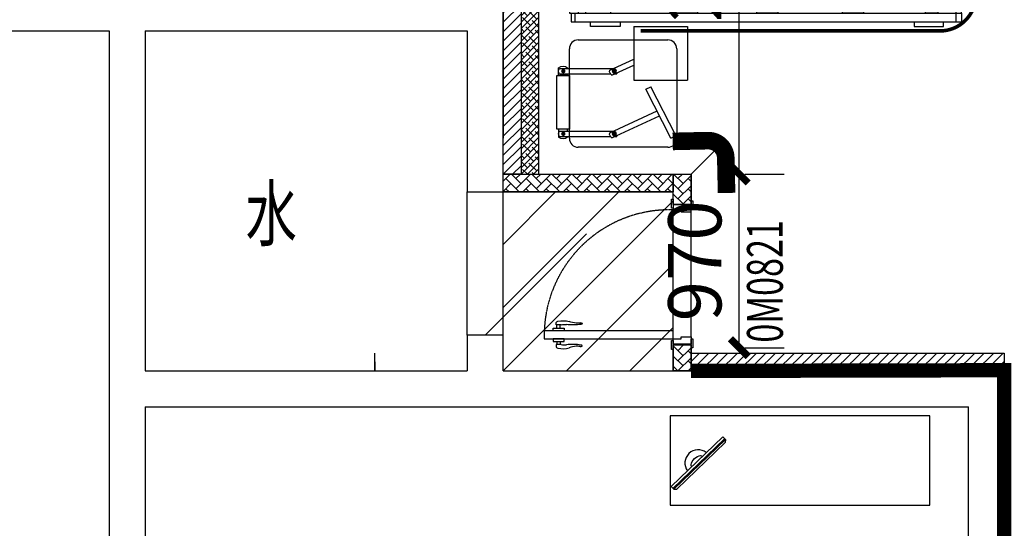
# Model space of a CAD drawing. Extents: x 675276 to 811354, y -68183 to 11584.
# Drawn here: x 684947 to 690447, y -26188 to -23345 of the extents above; entities that cross this region are included whole.
import ezdxf

# ---------------------------------------------------------------- set-up
doc = ezdxf.new("R2010")
doc.units = 0
doc.header["$LTSCALE"] = 10
doc.header["$MEASUREMENT"] = 0
doc.header["$PDSIZE"] = -2
doc.linetypes.add('DASHED', pattern=[0.75, 0.5, -0.25])
doc.layers.get('0').update_dxf_attribs({"linetype": 'CONTINUOUS'})
doc.layers.get('Defpoints').update_dxf_attribs({"linetype": 'CONTINUOUS'})
for name, color, linetype in [('A轻钢龙骨单面', 40, 'CONTINUOUS'), ('A轻钢龙骨双面', 6, 'CONTINUOUS'), ('A非此次设计范围', 252, 'CONTINUOUS'), ('BLOCK', 8, 'CONTINUOUS'), ('BS-普通墙体', 200, 'CONTINUOUS'), ('DS-门', 62, 'CONTINUOUS'), ('FF-活动家具', 51, 'CONTINUOUS'), ('FF-空间说明文字', 2, 'CONTINUOUS'), ('P-活动家具', 252, 'CONTINUOUS'), ('PUB_DIM', 3, 'CONTINUOUS'), ('WALL', 9, 'CONTINUOUS'), ('WINDOW', 151, 'CONTINUOUS'), ('净化门编号', 7, 'CONTINUOUS'), ('护角', 2, 'CONTINUOUS'), ('防撞带', 2, 'CONTINUOUS')]:
    doc.layers.add(name, color=color, linetype=linetype)
doc.styles.add('_HZ2', font='simplex.shx', dxfattribs={"width": 0.7, "bigfont": 'hztxt.shx'})
doc.styles.add('_TCH_DIM_T3', font='txt.shx', dxfattribs={"width": 0.7058823529411765, "bigfont": 'hzdx.shx'})
doc.styles.add('HZDX', font='txt.shx', dxfattribs={"width": 0.7, "bigfont": 'hzdx.shx'})
doc.styles.add('建筑设计研究', font='txt', dxfattribs={"width": 0.8})
doc.dimstyles.new('_TCH_ARCH&&100', dxfattribs={"dimtxt": 297.5, "dimasz": 100, "dimexe": 250, "dimexo": 300, "dimgap": 100, "dimtad": 1, "dimdec": 0, "dimzin": 0, "dimdsep": 46, "dimtxsty": '_TCH_DIM_T3', "dimblk": 'ARCHTICK', "dimcen": 0.09, "dimclrt": 7, "dimazin": 2, "dimtfac": 1, "dimtdec": 0, "dimtix": 1, "dimtmove": 2, "dimatfit": 3, "dimfxl": 1, "dimtolj": 1, "dimtzin": 0, "dimarcsym": 0})

# ---------------------------------------------------------------- blocks, each defined once
blk = doc.blocks.new('A$C580E1BF7')
at = {"layer": 'P-活动家具', "color": 8, "linetype": 'ByBlock'}
for p, q in [((4.42098516941769e-05, 63.1972715834836), (400.6845356902104, 63.19727158349269)), ((0.1055782653620554, 84.12457919934195), (12.2593537439152, 96.27835467789691)), ((400.7900697456826, 84.12457919932649), (0.1055782653511415, 84.12457919932876)), ((0.1055782653511415, 84.12457919932876), (0.1055782653547794, 63.19727158348451)), ((400.7688726170036, 77.91264963803542), (0.1055782653547794, 77.91264963807134)), ((388.6362942671458, 96.27835467789646), (12.2593537439152, 96.27835467789691)), ((400.7900697456862, 84.12457919935878), (388.6362942671458, 96.27835467789646)), ((400.6845356902104, 63.19727158349269), (400.7900697456826, 84.12457919932649))]:
    blk.add_line(p, q, dxfattribs=at)
blk.add_arc((200.9225249485189, 73.54297786693996), 73.87863464892408, 188.0499590252598, 351.9500409747448, dxfattribs=at)
at = {"layer": 'P-活动家具', "color": 8, "linetype": 'ByBlock', "extrusion": (0, 0, -1)}
blk.add_ellipse((198.8366476050433, 63.19727158349042), major_axis=(-41.79630934546185, -3.464106688783097e-12), ratio=0.5250962418206722, start_param=3.14159265358993, end_param=6.283185307179724, dxfattribs=at)
blk = doc.blocks.new('$DorLib2D$00000122')
at = {"color": 0}
blk.add_line((0.4999999999999999, 1.06581410364015e-14), (-0.2071067811865532, 0.7071067811865603), dxfattribs=at)
blk = doc.blocks.new('A$C3E137790')
at = {"layer": 'BLOCK'}
for p, q in [((9.9991159576457, 1699.99939455025), (2189.99911588931, 1700.01665294639)), ((9.9991159576457, 1699.99939455025), (9.999511792440899, 1649.999394551822)), ((29.99911595706362, 1699.999552884139), (29.99951179174241, 1649.999552885711)), ((2159.999115890241, 1700.016415445512), (2160.007032585796, 700.0164154768572)), ((2189.99911588931, 1700.01665294639), (2189.999511724105, 1650.016652947932)), ((-0.0004882072098553181, 1649.999315384863), (2189.999511724105, 1650.016652947932)), ((-0.0004882072098553181, 1649.999315384863), (0.006636818638071418, 749.9993154130643)), ((49.99951179116033, 1649.999711219629), (50.00663681712467, 749.9997112478595)), ((143.5484452218516, 1602.938322966918), (49.99988436768763, 1602.937582371465)), ((90.19085871160496, 1650.00002940229), (90.19123128813226, 1602.937900554098)), ((230.1908587072976, 1650.001137739659), (230.1910136276856, 1630.432309754193)), ((715.1759306171443, 1650.004977218778), (595.175930620986, 1650.004027215327)), ((595.175930620986, 1650.004027215327), (595.176085541374, 1630.435199229862)), ((715.1759306171443, 1650.004977218778), (715.1760855376488, 1630.436149233312)), ((1164.999511756236, 1650.008538335096), (1044.999511759961, 1650.007588331646)), ((1044.999511759961, 1650.007588331646), (1044.999666680465, 1630.43876034618)), ((1164.999511756236, 1650.008538335096), (1164.999666676624, 1630.439710349659)), ((1643.970406037406, 1650.012330201804), (1523.970406041131, 1650.011380198353)), ((1523.970406041131, 1650.011380198353), (1523.970560961636, 1630.442552212888)), ((1643.970406037406, 1650.012330201804), (1643.970560957794, 1630.443502216367)), ((2108.542339059059, 1650.016008076316), (1988.542339062784, 1650.015058072866)), ((1988.542339062784, 1650.015058072866), (1988.542493983288, 1630.446230087429)), ((2108.542339059059, 1650.016008076316), (2108.542493979563, 1630.44718009088)), ((2159.999625688419, 1635.621102129517), (2199.999625687138, 1635.621418797353)), ((2189.999511724105, 1650.016652947932), (2189.999625687371, 1635.621339630394)), ((2199.999625687138, 1635.621418797353), (2200.006522786454, 764.41204546066)), ((143.5548250946449, 797.0625806914759), (50.00626424059737, 797.0618400960229)), ((90.197611161042, 797.0621582786553), (90.1979837375693, 750.0000294304918)), ((0.006636818638071418, 749.9993154130643), (2190.006636750069, 750.0166529761627)), ((10.00663681840524, 749.9993945800234), (10.00703265308402, 699.999394581595)), ((30.00663681770675, 749.9995529139414), (30.00703265250195, 699.999552915513)), ((230.1978288127575, 769.5699657532969), (230.1979837331455, 750.0011377678602)), ((595.182900726446, 769.5728552289656), (595.183055646834, 750.004027243529)), ((715.1830556431087, 750.0049772469793), (595.183055646834, 750.004027243529)), ((715.1829007226042, 769.5738052324159), (715.1830556431087, 750.0049772469793)), ((1045.006481865421, 769.5764163452841), (1045.006636785925, 750.0075883598183)), ((1165.0066367822, 750.0085383632977), (1045.006636785925, 750.0075883598183)), ((1165.006481861696, 769.5773663487344), (1165.0066367822, 750.0085383632977)), ((1523.977376146591, 769.5802082119917), (1523.977531067096, 750.011380226526)), ((1643.97753106337, 750.0123302300053), (1523.977531067096, 750.011380226526)), ((1643.977376142866, 769.5811582154711), (1643.97753106337, 750.0123302300053)), ((1988.54930916836, 769.5838860865333), (1988.549464088748, 750.0150581010676)), ((2058.549464086536, 750.0156122697517), (1988.549464088748, 750.0150581010676)), ((2058.549309166148, 769.5844402551884), (2058.549464086536, 750.0156122697517)), ((2160.006522787618, 764.4117287928239), (2200.006522786454, 764.41204546066)), ((2190.006636750069, 750.0166529761627), (2190.006522786687, 764.411966293701)), ((2190.006636750069, 750.0166529761627), (2190.007032584865, 700.0166529777052)), ((10.00703265308402, 699.999394581595), (2190.007032584865, 700.0166529777052)), ((50.00782432139385, 599.9997112525452), (550.0078243056778, 600.0036696002935)), ((0.01217850553803146, 49.99931543500861), (0.008220157818868756, 549.9993154193508)), ((600.0082201389596, 550.0040654366021), (600.0121784866787, 50.00406545228907)), ((550.0125743229873, 0.003669619094580412), (50.01257433870342, -0.0002887286536861211))]:
    blk.add_line(p, q, dxfattribs=at)
for points in [[(284.3616158341756, 1700.001566594612), (284.3614095939556, 1726.052879074472), (119.1251874304144, 1726.05157094961), (119.1253936707508, 1700.00025846978)], [(1925.636616012431, 1700.014560068987), (1925.636409772094, 1726.065872548847), (2090.872631935636, 1726.067180673679), (2090.872838175972, 1700.015868193819)], [(284.3695325297303, 700.0015666259569), (284.3697387699503, 673.9502541460679), (119.1335166065255, 673.9489460212353), (119.1333103661891, 700.0002585010952)], [(1925.644532707869, 700.0145601003023), (1925.644738948205, 673.9632476204424), (2090.880961111747, 673.9645557453041), (2090.88075487141, 700.0158682251349)]]:
    blk.add_lwpolyline(points, dxfattribs=at)
blk.add_lwpolyline([(2143.564742498798, 1630.447457351343), (2143.57155768387, 769.5851133504475), (143.5550427507842, 769.5692798287491), (143.5482275657123, 1630.431623829645)], close=True, dxfattribs=at)
for centre, radius, start, end in [((50.00822015618905, 549.9997112541168), 49.99999999999525, 90.00045359322964, 180.0004535932463), ((550.008220140473, 550.003669601836), 50.0000000000098, 0.0004535932463163262, 90.00045359324632), ((50.01217850390822, 49.99971126977471), 49.99999999999525, 180.0004535932297, 270.0004535932296), ((550.0121784883086, 50.00366961752297), 49.99999999999525, 270.0004535932296, 0.0004535932296411917)]:
    blk.add_arc(centre, radius, start, end, dxfattribs=at)
blk = doc.blocks.new('W35R')
at = {"linetype": 'ByBlock'}
for p, q in [((232639.4568310047, 191617.0440401603), (232924.0652590164, 191617.0440401607)), ((232684.4568310047, 191620.0440401633), (232684.4568310047, 191617.0440401603)), ((232920.0030423824, 191597.4550277804), (233184.2914861825, 191474.2153024746)), ((232932.6815902342, 191624.644261392), (233197.9984745637, 191500.9249663907)), ((232948.9803172622, 191617.0440401607), (232959.4568310047, 191617.0440401605)), ((233262.1464355031, 191625.9247423995), (233122.116529017, 191353.0601541987)), ((233288.8370124421, 191612.2275491598), (233148.8071059559, 191339.362960959)), ((233262.1464355031, 191625.9247423995), (233288.8370124421, 191612.2275491598)), ((232639.4568310038, 191587.0440401603), (232942.329477384, 191587.0440401603)), ((233122.116529017, 191353.0601541987), (233148.8071059559, 191339.362960959)), ((232639.4568310038, 191267.0440401604), (232924.0652590145, 191267.0440401604)), ((232932.6815902332, 191274.6442613917), (233053.8520081884, 191218.1415675576)), ((232948.9803172613, 191267.0440401606), (232959.4568310056, 191267.0440401605)), ((233053.8520081884, 191001.6447500501), (233053.8520081884, 191301.6447500501)), ((233053.8520081884, 191301.6447500501), (233353.8520081884, 191301.6447500501)), ((233353.8520081884, 191001.6447500501), (233353.8520081884, 191301.6447500501)), ((232639.4568310047, 191237.0440401604), (232942.3294773821, 191237.0440401603)), ((232684.4568310047, 191234.0440401573), (232684.4568310047, 191237.0440401603)), ((232920.0030423815, 191247.4550277802), (233053.8520081884, 191185.0402299889)), ((233053.8520081884, 191001.6447500501), (233353.8520081884, 191001.6447500501))]:
    blk.add_line(p, q, dxfattribs=at)
for points in [[(232684.4568310047, 191587.0440401604), (232684.4568310047, 191577.0440401604), (232634.4568310047, 191577.0440401604), (232634.4568310084, 191620.0440401631)], [(232659.4566206776, 191627.0440401604), (232659.4570413337, 191627.0440401604)], [(232684.4568310047, 191267.0440401602), (232684.4568310047, 191277.0440401602), (232634.4568310047, 191277.0440401602), (232634.4568310084, 191234.0440401575)]]:
    blk.add_lwpolyline(points, dxfattribs=at)
at = {"linetype": 'ByBlock', "const_width": 12}
for points in [[(232666.7659064534, 191602.0440401604, -1), (232654.7659064534, 191602.0440401604, -1)], [(232939.6548973222, 191602.0440401605, 1), (232951.6548973222, 191602.0440401605, 1)], [(232666.7659064534, 191252.0440401603, 1), (232654.7659064534, 191252.0440401603, 1)], [(232940.2170506001, 191254.5797497303, -1), (232951.0927440443, 191249.5083305895, -1)]]:
    blk.add_lwpolyline(points, format="xyb", close=True, dxfattribs=at)
at = {"linetype": 'ByBlock'}
blk.add_lwpolyline([(232624.4568310047, 191277.0440401603), (232694.4568310038, 191277.0440401603), (232694.4568310038, 191577.0440401604), (232624.4568310047, 191577.0440401603)], close=True, dxfattribs=at)
for centre in [(232945.6548973222, 191602.0440401605), (232945.6548973222, 191252.0440401604)]:
    blk.add_circle(centre, 11.80618834774941, dxfattribs=at)
for centre, radius, start, end in [((232659.4568310066, 191593.7940401602), 36.25000000072659, 46.39718102103956, 133.6028189789604), ((232659.4568310075, 191602.0440401596), 25.00000000272412, 143.1301023975117, 216.8698976024883), ((232944.4684720526, 191602.5972793502), 25.00000000272412, 118.1301024014205, 191.8698976073738), ((232939.4568310019, 191602.0440401597), 25.00000000272412, 19.81150200884555, 36.86989764657356), ((232659.4568310075, 191252.0440401611), 25.00000000272412, 143.1301023975117, 216.8698976024883), ((232944.4684720517, 191252.59727935), 25.00000000272412, 118.1301024014205, 191.8698976073738), ((232939.4568310019, 191252.0440401612), 25.00000000272412, 19.81150200200148, 36.86989764657356), ((232659.4568310066, 191260.2940401604), 36.25000000072659, 226.3971810210396, 313.6028189789604)]:
    blk.add_arc(centre, radius, start, end, dxfattribs=at)
blk = doc.blocks.new('24G4')
at = {"color": 250, "linetype": 'ByBlock'}
for p, q in [((591142.8056588831, -24858.3607541027), (591142.8056588831, -24138.3607541027)), ((591242.805611241, -24848.36075410294), (591242.805611241, -24148.3607541027)), ((590472.430704526, -24813.35966249695), (590472.4307627737, -24798.72598812916)), ((590472.4307627737, -24798.72598812916), (590487.6182627722, -24798.72604858107)), ((590487.6182627722, -24798.72604858107), (590522.3807627683, -24798.7261869493)), ((590487.6182627722, -24798.72604858107), (590522.3807627683, -24798.7261869493)), ((590489.3058325798, -24781.18800790841), (590489.3058671999, -24772.49037903245)), ((590515.7076691745, -24781.18811299769), (590489.3058325798, -24781.18800790841)), ((590493.4053419952, -24798.72607161571), (590493.4054118012, -24781.18802422611)), ((590512.2061835459, -24798.7261464505), (590512.2062533561, -24781.18809906068)), ((590522.3807627683, -24798.7261869493), (590533.1807627672, -24798.72622993705)), ((590533.1807627672, -24798.72622993705), (590533.1807045195, -24813.35990430508)), ((590472.4307045256, -24858.35982699017), (590472.4306851097, -24872.9935013582)), ((590533.1807045195, -24813.35990430508), (590472.430704526, -24813.35966249695)), ((590533.1807045195, -24858.35990759288), (590472.4307045256, -24858.35982699017)), ((590533.1806851036, -24872.99358196115), (590533.1807045195, -24858.35990759288)), ((590472.4306851097, -24872.9935013582), (590487.6181851084, -24872.99352150923)), ((590487.6181851084, -24872.99352150923), (590522.3806851046, -24872.99356763158)), ((590487.6181851084, -24872.99352150923), (590522.3806851046, -24872.99356763158)), ((590489.3056618385, -24890.53157113749), (590489.3056502987, -24899.22920001345)), ((590515.7074984332, -24890.53160616709), (590489.3056618385, -24890.53157113749)), ((590493.4052643315, -24872.99352918705), (590493.4052410598, -24890.53157657688)), ((590512.2061058821, -24872.9935541323), (590512.206082615, -24890.53160152142)), ((590522.3806851046, -24872.99356763158), (590533.1806851036, -24872.99358196115))]:
    blk.add_line(p, q, dxfattribs=at)
at = {"color": 0, "linetype": 'ByBlock'}
for points in [[(591142.8056588831, -24078.36075410294), (591142.8056588831, -24128.36075410294), (591132.8056588831, -24128.36075410294), (591132.8056588831, -24078.36075410294)], [(591252.8056589763, -24088.36074394943), (591252.8056589763, -24138.36074394943), (591242.8056589763, -24138.36074394943), (591242.8056589763, -24088.36074394943)], [(591142.8056588831, -24858.3607541027), (591142.8056588831, -24813.3607541027), (590422.8056588836, -24813.35982534616), (590422.8056588836, -24858.35982534616)], [(591252.8056589763, -24858.36076425598), (591252.8056589763, -24908.36076425598), (591242.8056589763, -24908.36076425598), (591242.8056589763, -24858.36076425598)], [(591142.8056588831, -24868.3607541027), (591142.8056588831, -24918.3607541027), (591132.8056588831, -24918.3607541027), (591132.8056588831, -24868.3607541027)]]:
    blk.add_lwpolyline(points, close=True, dxfattribs=at)
for points in [[(591242.8056589763, -24148.36074394943), (591242.8056589763, -24108.3607541027), (591142.8056588831, -24108.3607541027), (591142.8056588831, -24138.3607541027), (591187.8056588833, -24138.3607541027), (591187.8056588833, -24148.36075410247), (591242.805611241, -24148.36075410247)], [(591242.8056589763, -24848.36076425598), (591242.8056589763, -24888.3607541027), (591142.8056588831, -24888.3607541027), (591142.8056588831, -24858.3607541027), (591187.8056588833, -24858.3607541027), (591187.8056588833, -24848.36075410294), (591242.805611241, -24848.36075410294)]]:
    blk.add_lwpolyline(points, dxfattribs=at)
at = {"color": 250, "linetype": 'DASHED', "lineweight": -2, "ltscale": 0.2}
blk.add_arc((591122.7983417156, -24838.35340301615), 700.2785169296743, 88.3628073451869, 181.6370955191848, dxfattribs=at)
at = {"color": 250, "linetype": 'ByBlock', "extrusion": (0, 0, -1)}
for centre, major_axis, ratio, start_param, end_param in [((590501.4558671988, -24772.49042739417), (-8.591347391721694, 8.591347391721706), 0.9999999999859386, -0.7853941830197898, 0.5300206374456997), ((590526.1940917902, -24877.42981721252), (-0.1057538103559452, 119.9626833895879), 0.9999999997415367, -0.2330468378354105, 0.3064503430135677), ((590515.7076893251, -24776.12561299699), (-3.579728080094734, -3.57972808009473), 0.999999999977897, 5.265900187713525, 5.497791124155785), ((590536.6435919779, -24864.78647962073), (-0.03873441148342516, 86.03667509363811), 0.9999999997428127, -0.2314367480104074, 0.1146736595975306), ((590582.0769206771, -24444.93428894086), (-0.05890919434258372, 336.268811890699), 0.9999999997360841, 3.005110252278016, 3.247915861111565), ((590610.5712840294, -24624.14059818117), (-1.757760703723857, -147.0282952389597), 0.9999999997236192, 0.05316210997323134, 0.3226586341662796), ((590608.0294502672, -24641.36246749247), (-91.70875193057066, 91.70875193057076), 0.9999999999995371, 3.81378170562167, 3.981191031132813), ((590625.3353125657, -24789.35085429415), (-13.6515479602473, 13.65154796024732), 0.9999999999980156, 0.6474684687037415, 1.248666494989947), ((590626.8253602261, -24769.76311552595), (-5.920311599426037, -5.92031159942603), 0.9999999999986954, 4.379682024262202, 5.370560359665181), ((590633.4323598177, -24772.96389022796), (-0.7291489896486092, 0.72914898964861), 0.9999999999337676, 1.325666100666045, 2.819986157348113)]:
    blk.add_ellipse(centre, major_axis=major_axis, ratio=ratio, start_param=start_param, end_param=end_param, dxfattribs=at)
at = {"color": 250, "linetype": 'ByBlock'}
for centre, major_axis, ratio, start_param, end_param in [((590501.4556502976, -24899.22921613395), (-8.591347391721724, -8.591347391721712), 0.999999999985941, -0.7853994901993753, 0.5300153302661181), ((590526.1944318209, -24794.2899576074), (-0.1065362173605866, -119.9626826973008), 0.9999999997415361, -0.2330456229284232, 0.3064515579205542), ((590515.7074917165, -24895.59410616826), (-3.579728080095259, 3.579728080095265), 0.9999999999778519, 5.265894880533923, 5.497785816976164), ((590536.6438649079, -24806.93335065642), (-0.03895639366756729, -86.03667499341353), 0.9999999997428235, -0.2314394751020949, 0.1146709325058377), ((590582.0749653756, -25226.78578245314), (-0.06017901838703724, -336.2688116658472), 0.9999999997361194, 3.005108721315552, 3.247914330149093), ((590610.5702798074, -25047.57962444029), (-1.75083473114637, 147.0283778775734), 0.9999999997236786, 0.05320390917285867, 0.3227004333658896), ((590608.028537445, -25030.35774163925), (-91.70875193057793, -91.70875193057775), 0.9999999999995429, 3.81377639844208, 3.981185723953224), ((590625.335185144, -24882.36944668484), (-13.65154796024726, -13.65154796024724), 0.9999999999980135, 0.6474631615241515, 1.248661187810354), ((590626.8251288487, -24901.95719336067), (-5.92031159942592, 5.920311599425928), 0.9999999999987209, 4.379676717082605, 5.370555052485618), ((590633.4321454274, -24898.75645372365), (-0.7291489896486534, -0.7291489896486524), 0.9999999999336796, 1.325660793486449, 2.819980850168471)]:
    blk.add_ellipse(centre, major_axis=major_axis, ratio=ratio, start_param=start_param, end_param=end_param, dxfattribs=at)
blk = doc.blocks.new('A$C5D85730E')
at = {"layer": '护角'}
blk.add_line((144.2499849032611, 32.4618556573987), (55.94398194551468, 124.784739986062), dxfattribs=at)
at = {"layer": '护角', "const_width": 50}
blk.add_lwpolyline([(149.9999185986817, 175.000190936029), (149.9999185986817, 75.00019093602896, -0.414213562373095), (99.99991859868169, 25.00019093602896), (-8.140131831169128e-05, 25.00019093602896)], format="xyb", dxfattribs=at)
blk = doc.blocks.new('_ArchTick')
at = {"color": 0, "linetype": 'ByBlock', "const_width": 0.4}
blk.add_lwpolyline([(-0.5, -0.5), (0.5, 0.5)], dxfattribs=at)
blk = doc.blocks.new('*D703')
at = {"layer": 'Defpoints', "color": 0, "transparency": 16777216}
for p in [(688697.372763123, -24208.06263841145), (688966.8556462718, -24208.06263841145), (688697.372763123, -25178.06264857334)]:
    blk.add_point(p, dxfattribs=at)
at = {"layer": 'PUB_DIM', "color": 0, "lineweight": -2, "transparency": 16777216}
for p, q in [((688966.8556462718, -25178.06264857334), (688966.8556462718, -24208.06263841145)), ((688997.372763123, -24208.06263841145), (689216.8556462718, -24208.06263841145)), ((688997.372763123, -25178.06264857334), (689216.8556462718, -25178.06264857334))]:
    blk.add_line(p, q, dxfattribs=at)
at = {"layer": 'PUB_DIM', "color": 0, "lineweight": -2, "transparency": 16777216, "xscale": 100, "yscale": 100, "zscale": 100}
for p, rotation in [((688966.8556462718, -24208.06263841145), 90), ((688966.8556462718, -25178.06264857334), 270)]:
    blk.add_blockref('_ArchTick', p, dxfattribs=dict(at, rotation=rotation))
at = {"layer": 'PUB_DIM', "color": 7, "transparency": 16777216, "insert": (688718.1056462718, -24693.06264349229), "char_height": 297.5, "attachment_point": 5, "rotation": 90, "style": '_TCH_DIM_T3'}
blk.add_mtext('\\A1;970', dxfattribs=at)
blk = doc.blocks.new('*D704')
at = {"layer": 'Defpoints', "color": 0, "transparency": 16777216}
for p in [(688697.372763123, -21608.06263841553), (688966.8556462718, -21608.06263841553), (688697.372763123, -24208.06263841145)]:
    blk.add_point(p, dxfattribs=at)
at = {"layer": 'PUB_DIM', "color": 0, "lineweight": -2, "transparency": 16777216}
for p, q in [((688966.8556462718, -24208.06263841145), (688966.8556462718, -21608.06263841553)), ((688997.372763123, -21608.06263841553), (689216.8556462718, -21608.06263841553)), ((688997.372763123, -24208.06263841145), (689216.8556462718, -24208.06263841145))]:
    blk.add_line(p, q, dxfattribs=at)
at = {"layer": 'PUB_DIM', "color": 0, "lineweight": -2, "transparency": 16777216, "xscale": 100, "yscale": 100, "zscale": 100}
for p, rotation in [((688966.8556462718, -21608.06263841553), 90), ((688966.8556462718, -24208.06263841145), 270)]:
    blk.add_blockref('_ArchTick', p, dxfattribs=dict(at, rotation=rotation))
at = {"layer": 'PUB_DIM', "color": 7, "transparency": 16777216, "insert": (688718.1056462718, -22908.06263841338), "char_height": 297.5, "attachment_point": 5, "rotation": 90, "style": '_TCH_DIM_T3'}
blk.add_mtext('\\A1;2600', dxfattribs=at)

msp = doc.modelspace()

# ---------------------------------------------------------------- hatches: boundary and pattern name
at = {"layer": 'A轻钢龙骨单面'}
h = msp.add_hatch(dxfattribs=at)
h.set_pattern_fill('ANSI31', color=256, scale=300)
h.set_pattern_definition([(45, (687647.3770412452, -24208.06263841145), (-26.51650429449553, 26.51650429449553), [])])
h.paths.add_polyline_path([(687647.3770412452, -21508.06263841553), (687747.3770413356, -21508.06263841553), (687747.3770413356, -24208.06263841145), (687647.3770412452, -24208.06263841145)])
h = msp.add_hatch(dxfattribs=at)
h.set_pattern_fill('ANSI31', color=256, scale=300)
h.set_pattern_definition([(45, (688697.3727632163, -25308.06068527003), (-26.51650429449553, 26.51650429449553), [])])
h.paths.add_polyline_path([(690447.3727630276, -25308.06068527003), (688697.3727632163, -25308.06068527003), (688697.3727632163, -25208.06068527003), (690447.3727630276, -25208.06068527003)])
at = {"layer": 'A轻钢龙骨双面'}
h = msp.add_hatch(dxfattribs=at)
h.set_pattern_fill('AR-HBONE', color=256, scale=10)
h.set_pattern_definition([(45, (690547.3727631556, -25308.06068527003), (4.440892098500626e-15, 56.5685424949238), [120, -40]), (135, (690575.6570344056, -25279.77641402003), (4.440892098500626e-15, 56.5685424949238), [120, -40])])
h.paths.add_polyline_path([(687647.3795525004, -24208.06263841145), (688597.372763123, -24208.06263841145), (688597.372763123, -24308.06263841116), (687647.3795525004, -24308.06263841116)])
h.paths.add_polyline_path([(688597.372763123, -24208.06263841145), (688697.372763123, -24208.06263841145), (688697.372763123, -24378.06263842007), (688597.372763123, -24378.06263842007)])
h.paths.add_polyline_path([(688597.372763123, -25163.06263842007), (688697.3727632163, -25163.06263842007), (688697.3727632163, -25308.06068527003), (688597.372763123, -25308.06068527003)])
at = {"layer": 'A非此次设计范围'}
h = msp.add_hatch(dxfattribs=at)
h.set_pattern_fill('ANSI31', color=256, scale=2000)
h.set_pattern_definition([(45, (687647.372763123, -25308.06264163397), (-176.7766952966369, 176.7766952966369), [])])
h.paths.add_polyline_path([(688597.372763123, -24308.06263841116), (687647.372763123, -24308.06263841116), (687647.372763123, -25308.06264163397), (688597.372763123, -25308.06264163397)])
at = {"layer": 'FF-活动家具'}
h = msp.add_hatch(dxfattribs=at)
h.set_pattern_fill('ANSI38', color=256, scale=200)
h.set_pattern_definition([(45, (687747.3770412452, -24208.06263841145), (-17.67766952966369, 17.67766952966369), []), (135, (687747.3770412452, -24208.06263841145), (-53.03300858899106, 17.67766952966369), [62.5, -37.5])])
h.paths.add_polyline_path([(687747.3770412452, -24208.06263841145), (687847.3770412452, -24208.06263841145), (687847.3770412452, -21608.06263841553), (687747.3770412452, -21608.06263841553)])

# ---------------------------------------------------------------- linework, layer by layer
msp.add_line((687647.372763109, -20608.06263841558), (687647.3727631258, -24008.06263841145))
at = {"const_width": 80, "flags": 128}
msp.add_lwpolyline([(688697.3727632163, -25308.06068527003), (690447.3727630276, -25308.06264157797), (690447.3727630653, -29408.06263841983), (713847.3763470572, -29408.06263839037)], dxfattribs=at)
at = {"layer": 'A轻钢龙骨单面'}
for points in [[(687647.3770412452, -21508.06263841553), (687747.3770413356, -21508.06263841553), (687747.3770413356, -24208.06263841145), (687647.3770412452, -24208.06263841145)], [(690447.3727630276, -25308.06068527003), (688697.3727632163, -25308.06068527003), (688697.3727632163, -25208.06068527003), (690447.3727630276, -25208.06068527003)]]:
    msp.add_lwpolyline(points, close=True, dxfattribs=at)
at = {"layer": 'A轻钢龙骨双面'}
msp.add_line((687647.3727631258, -24208.06263841145), (688697.372763123, -24208.06263841145), dxfattribs=at)
for points in [[(687647.3795525004, -24208.06263841145), (688597.372763123, -24208.06263841145), (688597.372763123, -24308.06263841116), (687647.3795525004, -24308.06263841116)], [(688597.372763123, -24208.06263841145), (688697.372763123, -24208.06263841145), (688697.372763123, -24378.06263842007), (688597.372763123, -24378.06263842007)], [(688697.3727632163, -25158.06263842007), (688597.372763123, -25158.06263842007), (688597.372763123, -25308.06263842007), (688697.3727632163, -25308.06263842007)], [(688597.372763123, -25163.06263842007), (688697.3727632163, -25163.06263842007), (688697.3727632163, -25308.06068527003), (688597.372763123, -25308.06068527003)]]:
    msp.add_lwpolyline(points, close=True, dxfattribs=at)
for points in [[(688597.372763123, -24378.06263842007), (688597.372763123, -24208.06263841145)], [(688697.372763123, -24208.06263841145), (688697.372763123, -24308.0626422705)], [(688697.372763123, -24378.06263842007), (688697.372763123, -24208.06263841145)]]:
    msp.add_lwpolyline(points, dxfattribs=at)
at = {"layer": 'BS-普通墙体', "color": 0, "linetype": 'Continuous'}
for p, q in [((683547.3649506284, -23408.06264160911), (685447.3727631174, -23408.06264160812)), ((685447.3727631174, -23408.06264160812), (685447.372763119, -31308.06264160981)), ((685647.3727631167, -23408.06264160137), (685647.3727631167, -25308.06264161196)), ((685647.3727631167, -23408.06264160137), (687447.3727631244, -23408.06264160044)), ((685647.3727631167, -25308.06264161196), (687447.3727631244, -25308.06264161196)), ((685647.3727631188, -25508.06264161156), (687547.372763122, -25508.06264161185)), ((685647.3727631188, -25508.06264161156), (685647.3727631192, -31308.06264161365))]:
    msp.add_line(p, q, dxfattribs=at)
at = {"layer": 'BS-普通墙体', "color": 0}
for p, q in [((683547.3649506286, -23408.06263841983), (685447.3727631174, -23408.0626384189)), ((683547.37276311, -23408.06264157774), (685447.3805755988, -23408.06264157681)), ((685447.3727631174, -23408.0626384189), (685447.3727631184, -25408.06263842263)), ((685447.3805755988, -23408.06264157681), (685447.3805756007, -31308.06264157844)), ((685647.3727631165, -23408.06263841209), (685647.3727631165, -25308.06263842274)), ((685647.3727631165, -23408.06263841209), (687447.372763124, -23408.06263841116)), ((685647.3805755979, -23408.06264157), (687447.3805756053, -23408.06264156906)), ((685647.3805755979, -23408.06264157), (685647.3805755979, -25308.06264158065)), ((687447.372763124, -23408.06263841116), (687447.3727631258, -24308.06263840703)), ((687447.3727631258, -24308.06263840703), (687647.3727631277, -24308.06263840697)), ((687647.3727631109, -24308.06263841116), (688597.372763123, -24308.06263841116)), ((688597.372763123, -24378.06263842007), (688697.372763123, -24378.06263842007)), ((687647.3727631277, -25108.06263840697), (687447.3727631258, -25108.06263840703)), ((687447.3727631258, -25108.06263840703), (687447.372763124, -25308.06263842274)), ((686930.4392256901, -25308.06263841593), (686930.4392256901, -25208.06263841564)), ((686930.4392256901, -25258.06150203394), (686930.4392256901, -25308.06263841593)), ((685647.3727631165, -25308.06263842274), (687447.372763124, -25308.06263842274)), ((685647.3805755979, -25308.06264158065), (687447.3805756053, -25308.06264158065)), ((687647.372763123, -25308.06263842007), (690447.3727630653, -25308.06263842007)), ((685447.3727631184, -25408.06263842263), (685447.3727631193, -31308.06263842053)), ((685647.3727631184, -25508.06263842228), (687547.3727631221, -25508.06263842257)), ((685647.3727631184, -25508.06263842228), (685647.3727631193, -31308.06263842437)), ((685647.3805755997, -25508.06264158018), (687547.3805756035, -25508.06264158047)), ((685647.3805755997, -25508.06264158018), (685647.3805756007, -31308.06264158228)), ((687547.3727631221, -25508.06263842257), (690247.372763069, -25508.06263842391)), ((690247.3727630671, -29508.06263842367), (690247.372763069, -25508.06263842391))]:
    msp.add_line(p, q, dxfattribs=at)
at = {"layer": 'DS-门'}
msp.add_line((687447.3727631221, -25108.06263839818), (687447.3727631221, -24308.06263839818), dxfattribs=at)
at = {"layer": 'FF-活动家具'}
for points in [[(687747.3770412452, -24208.06263841145), (687847.3770412452, -24208.06263841145), (687847.3770412452, -21608.06263841553), (687747.3770412452, -21608.06263841553)], [(690030.4470383205, -25558.060685262), (688580.4392256901, -25558.060685262), (688580.4392256901, -26058.060685262), (690030.4470383205, -26058.060685262)]]:
    msp.add_lwpolyline(points, close=True, dxfattribs=at)
at = {"layer": 'FF-活动家具', "const_width": 20}
msp.add_lwpolyline([(688415.2492166335, -22308.06374807332), (690088.3430614049, -22308.06374807332, -0.414213562373095), (690288.3430614049, -22508.06374807332), (690288.3430614049, -23208.06374807332, -0.414213562373095), (690088.3430614049, -23408.06374807332), (688415.2492166335, -23408.06374807332)], format="xyb", dxfattribs=at)
at = {"layer": 'WALL', "linetype": 'Continuous'}
for p, q in [((687647.3727631277, -24308.06263840697), (687647.3727631221, -23308.06263841448)), ((687647.372763123, -25308.06263842007), (687647.3727631277, -25108.06263840697))]:
    msp.add_line(p, q, dxfattribs=at)
at = {"layer": 'WINDOW'}
msp.add_line((687647.3727631221, -25108.06263839818), (687647.3727631221, -24308.06263839818), dxfattribs=at)

# ---------------------------------------------------------------- block references
at = {"rotation": 223.8958843192215}
msp.add_blockref('A$C580E1BF7', (688830.7548351731, -25630.43132504347), dxfattribs=at)
at = {"layer": 'DS-门'}
msp.add_blockref('24G4', (97454.56710423995, -269.701884317361), dxfattribs=at)
at = {"layer": 'DS-门', "xscale": 800.0000000000002, "yscale": 800.0000000000002, "zscale": -800, "rotation": 270}
msp.add_blockref('$DorLib2D$00000122', (687547.3727631221, -24708.06263839818), dxfattribs=at)
at = {"layer": 'FF-活动家具', "extrusion": (0, 0, -1), "xscale": -1, "zscale": -1, "rotation": 0.0004536206104344132}
msp.add_blockref('A$C3E137790', (-688017.3752427545, -24058.06306235932), dxfattribs=at)
at = {"layer": 'FF-活动家具', "color": 46, "xscale": -1, "rotation": 180}
msp.add_blockref('W35R', (455322.9309866579, 167619.1970336947), dxfattribs=at)
at = {"layer": '防撞带', "color": 2, "xscale": 1.964285714353437, "yscale": 1.964285714353437, "zscale": 1.964285714353437, "rotation": 91.27395136080956}
msp.add_blockref('A$C5D85730E', (688944.8682214683, -24312.47589134478, -3.74079298194956e-08), dxfattribs=at)

# ---------------------------------------------------------------- texts
at = {"layer": 'FF-空间说明文字', "width": 0.7}
for style, p in [('建筑设计研究', (686209.0549367418, -24578.08111157321)), ('HZDX', (686209.0549367421, -24578.08110838393)), ('建筑设计研究', (686209.0627492234, -24578.08111154183))]:
    msp.add_text('水', height=300, dxfattribs=dict(at, style=style)).set_placement(p)
at = {"layer": '净化门编号', "style": '_HZ2', "width": 0.7}
msp.add_text('0M0821', height=200, rotation=90, dxfattribs=at).set_placement((689210, -25150.06068527003))

# ---------------------------------------------------------------- dimensions: what is measured, and where the dimension line sits
at = {"layer": 'PUB_DIM'}
for p1, p2, picture, middle in [((688697.372763123, -24208.06263841145), (688697.372763123, -21608.06263841553), '*D704', (688718.1056462718, -22908.06263841338)), ((688697.372763123, -25178.06264857334), (688697.372763123, -24208.06263841145), '*D703', (688718.1056462718, -24693.06264349229))]:
    dim = msp.add_aligned_dim(p1=p1, p2=p2, distance=-269.48288314882666, dimstyle='_TCH_ARCH&&100', dxfattribs=at)
    dim.commit()
    dim.dimension.update_dxf_attribs({"geometry": picture, "text_midpoint": middle})

doc.saveas('drawing.dxf')
